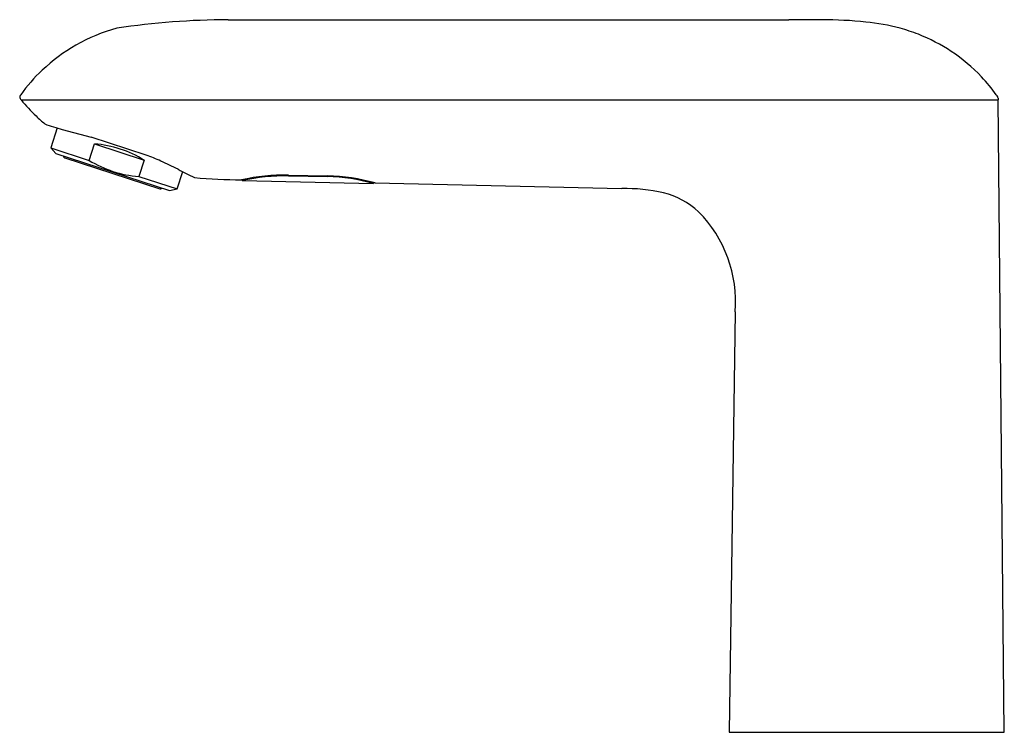
# Model space of a CAD drawing. Extents: x 4411.17 to 4418.14, y -23.74 to -18.69.
import ezdxf

# ---------------------------------------------------------------- set-up
doc = ezdxf.new("R2010")
doc.units = 0
doc.header["$LTSCALE"] = 0.64311
doc.layers.get('0').update_dxf_attribs({"color": 255, "linetype": 'CONTINUOUS'})
doc.layers.get('DEFPOINTS').update_dxf_attribs({"linetype": 'CONTINUOUS'})
doc.styles.get("Standard").update_dxf_attribs({"font": 'txt', "width": 0.8})

msp = doc.modelspace()

# ---------------------------------------------------------------- linework, layer by layer
for p, q in [((4412.6484, -18.6938), (4416.6158, -18.6938)), ((4411.1825, -19.2615), (4418.0966, -19.2615)), ((4418.1409, -23.7359), (4418.0966, -19.2614)), ((4411.4385, -19.46), (4411.3927, -19.601)), ((4411.4741, -19.4702), (4411.6782, -19.5256)), ((4411.6639, -19.6892), (4411.7018, -19.5725)), ((4412.0686, -19.6514), (4411.6782, -19.5256)), ((4411.7018, -19.5725), (4412.053, -19.6867)), ((4411.3927, -19.601), (4411.6639, -19.6892)), ((4411.3927, -19.601), (4411.4287, -19.6411)), ((4411.4287, -19.6411), (4412.2337, -19.9027)), ((4411.493, -19.6723), (4412.1633, -19.8902)), ((4412.053, -19.6867), (4412.0151, -19.8033)), ((4412.2864, -19.8915), (4412.3262, -19.769)), ((4412.0151, -19.8033), (4412.2864, -19.8915)), ((4412.7478, -19.8258), (4412.7478, -19.8315)), ((4412.7478, -19.8315), (4413.677, -19.8525)), ((4413.0746, -19.7927), (4413.3502, -19.7983)), ((4413.0746, -19.7987), (4413.3502, -19.8043)), ((4413.677, -19.8457), (4413.677, -19.8525)), ((4413.6871, -19.8485), (4415.4335, -19.8882)), ((4412.2337, -19.9027), (4412.2864, -19.8915)), ((4416.2362, -20.7607), (4416.1926, -23.7359)), ((4416.1926, -23.7359), (4418.1409, -23.7359))]:
    msp.add_line(p, q)
for centre, radius, start, end in [((4412.6789, -24.2524), 5.5587, 90.3147, 98.46143), ((4416.563, -77.7498), 59.0561, 89.721998, 89.948774), ((4416.8499, -21.7854), 3.091, 84.22526, 90.00675), ((4416.9946, -20.3059), 1.6044, 75.24731, 84.05152), ((4412.1746, -19.925), 1.2121, 104.9956, 119.87074), ((4417.084, -19.9412), 1.2289, 68.59169, 74.94958), ((4417.073, -19.9596), 1.2501, 56.35206, 68.42945), ((4412.1968, -19.9696), 1.2618, 119.73368, 133.30731), ((4417.0782, -19.956), 1.2443, 43.57541, 56.45813), ((4412.1283, -19.8976), 1.1625, 133.28588, 144.68956), ((4417.1535, -19.8834), 1.1397, 35.23072, 43.54164), ((4411.2205, -19.2551), 0.0503, 144.18557, 157.95769), ((4417.8984, -19.3606), 0.2296, 31.51321, 35.90481), ((4411.1893, -19.2427), 0.0168, 157.36129, 211.30094), ((4411.2287, -19.2191), 0.0627, 211.06996, 222.40187), ((4412.3466, -18.2775), 1.5243, 220.20121, 226.06456), ((4418.081, -19.249), 0.0157, 359.67039, 32.46487), ((4418.577, -19.2551), 0.4804, 179.28776, 180.75209), ((4412.1588, -18.4825), 1.2463, 225.74209, 229.56545), ((4411.7631, -18.339), 1.1675, 249.30433, 255.66922), ((4411.6394, -20.3621), 0.792, 58.5138, 85.47475), ((4411.4979, -19.6573), 0.0157, 184.04564, 251.99427), ((4412.0776, -19.0138), 0.792, 238.5138, 265.47475), ((4411.2979, -21.6689), 2.1596, 66.13292, 69.09304), ((4411.2312, -21.8089), 2.3147, 62.68909, 66.02417), ((4415.8394, -12.9096), 7.7069, 242.60395, 243.57267), ((4412.8532, -13.9801), 5.848, 265.64731, 268.91309), ((4413.0599, -21.2755), 1.4829, 89.43037, 102.36781), ((4413.0575, -21.272), 1.4735, 89.33417, 102.13122), ((4413.3171, -21.1757), 1.3778, 74.41906, 88.62131), ((4413.3129, -21.1867), 1.383, 74.73684, 88.45455), ((4412.1681, -19.8752), 0.0157, 251.99427, 319.94291), ((4415.4507, -21.1411), 1.253, 77.12027, 90.78706), ((4415.5943, -20.471), 0.5678, 47.52885, 76.17257), ((4415.3341, -20.6883), 0.9049, 355.41363, 44.67219)]:
    msp.add_arc(centre, radius, start, end)

# ---------------------------------------------------------------- texts
at = {"layer": 'DEFPOINTS'}
for tag, p, s in [('TRADENAME', (4417.1776, -23.7234), 'KUMIN'), ('MODELNUMBER', (4417.1776, -23.7217), 'K-18658T-S3'), ('PRODUCT', (4417.1776, -23.725), 'BATHROOM SINK FAUCET')]:
    msp.add_attdef(tag, p, s, height=0.001, dxfattribs=at)

doc.saveas('drawing.dxf')
